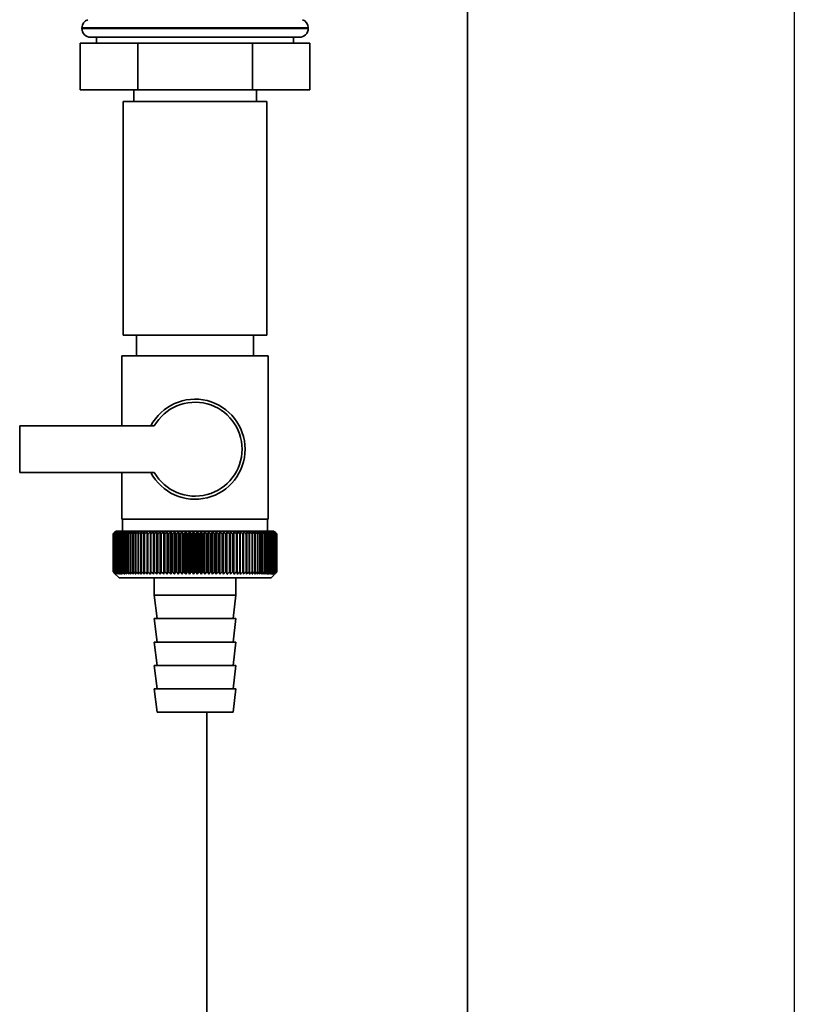
# Paper-space layout 'Blatt1' of a CAD drawing. Units: millimetres. Extents: x 0 to 5940, y 0 to 4200.
# Drawn here: x 2165 to 2298, y 2929 to 3098 of the extents above; entities that cross this region are included whole.
import ezdxf

# ---------------------------------------------------------------- set-up
doc = ezdxf.new("R2010")
doc.units = ezdxf.units.MM
doc.header["$LTSCALE"] = 10
doc.layers.add('1', color=7, linetype='Continuous')

psp = doc.layouts.new('Blatt1')

# ---------------------------------------------------------------- linework, layer by layer
at = {"color": 7, "linetype": 'Continuous', "lineweight": 35}
for p, q in [((2242.03, 2638.71), (2242.03, 3118.21)), ((2176.08, 3096.3), (2176.08, 3096.21)), ((2214.78, 3096.3), (2176.08, 3096.3)), ((2176.08, 3096.21), (2214.78, 3096.21)), ((2214.78, 3096.21), (2214.78, 3096.3)), ((2175.8, 3093.71), (2175.8, 3085.71)), ((2185.62, 3093.71), (2175.8, 3093.71)), ((2213.28, 3094.71), (2177.58, 3094.71)), ((2178.58, 3094.71), (2178.58, 3093.71)), ((2185.62, 3093.71), (2185.62, 3085.71)), ((2205.25, 3093.71), (2185.62, 3093.71)), ((2205.25, 3093.71), (2205.25, 3085.71)), ((2215.06, 3093.71), (2205.25, 3093.71)), ((2212.28, 3093.71), (2212.28, 3094.71)), ((2215.06, 3093.71), (2215.06, 3085.71)), ((2185.62, 3085.71), (2175.8, 3085.71)), ((2184.93, 3085.71), (2184.93, 3083.71)), ((2205.25, 3085.71), (2185.62, 3085.71)), ((2215.06, 3085.71), (2205.25, 3085.71)), ((2205.93, 3083.71), (2205.93, 3085.71)), ((2183.13, 3083.71), (2183.13, 3043.71)), ((2207.73, 3083.71), (2183.13, 3083.71)), ((2207.73, 3043.71), (2207.73, 3083.71)), ((2207.73, 3043.71), (2183.13, 3043.71)), ((2185.43, 3043.71), (2185.43, 3040.21)), ((2205.43, 3040.21), (2205.43, 3043.71)), ((2182.93, 3040.21), (2182.93, 3028.21)), ((2182.93, 3040.21), (2195.43, 3040.21)), ((2195.43, 3040.21), (2207.93, 3040.21)), ((2207.93, 3012.21), (2207.93, 3040.21)), ((2188.46, 3028.21), (2165.43, 3028.21)), ((2165.43, 3028.21), (2165.43, 3020.21)), ((2165.43, 3020.21), (2188.46, 3020.21)), ((2182.93, 3020.21), (2182.93, 3012.21)), ((2195.43, 3012.21), (2182.93, 3012.21)), ((2183.03, 3012.21), (2183.03, 3010.21)), ((2207.93, 3012.21), (2195.43, 3012.21)), ((2207.83, 3010.21), (2207.83, 3012.21)), ((2181.43, 3003.21), (2181.43, 3009.71)), ((2181.44, 3009.71), (2181.44, 3009.71)), ((2181.44, 3003.21), (2181.44, 3009.71)), ((2181.44, 3009.71), (2181.44, 3003.21)), ((2181.48, 3009.71), (2181.49, 3009.71)), ((2181.48, 3009.71), (2181.48, 3003.21)), ((2181.49, 3003.21), (2181.49, 3009.71)), ((2181.54, 3009.71), (2181.56, 3009.71)), ((2181.54, 3009.71), (2181.54, 3003.21)), ((2181.56, 3003.21), (2181.56, 3009.71)), ((2181.93, 3010.21), (2181.62, 3009.9)), ((2181.65, 3009.71), (2181.67, 3009.71)), ((2181.65, 3009.71), (2181.65, 3003.21)), ((2181.67, 3003.21), (2181.67, 3009.71)), ((2181.78, 3009.71), (2181.81, 3009.71)), ((2181.78, 3009.71), (2181.78, 3003.21)), ((2181.81, 3003.21), (2181.81, 3009.71)), ((2208.93, 3010.21), (2181.93, 3010.21)), ((2181.94, 3009.71), (2181.98, 3009.71)), ((2181.94, 3009.71), (2181.94, 3003.21)), ((2181.98, 3003.21), (2181.98, 3009.71)), ((2182.14, 3009.71), (2182.18, 3009.71)), ((2182.14, 3009.71), (2182.14, 3003.21)), ((2182.18, 3003.21), (2182.18, 3009.71)), ((2182.37, 3009.71), (2182.41, 3009.71)), ((2182.37, 3009.71), (2182.37, 3003.21)), ((2182.41, 3003.21), (2182.41, 3009.71)), ((2182.62, 3009.71), (2182.67, 3009.71)), ((2182.62, 3009.71), (2182.62, 3003.21)), ((2182.67, 3003.21), (2182.67, 3009.71)), ((2182.91, 3009.71), (2182.97, 3009.71)), ((2182.91, 3009.71), (2182.91, 3003.21)), ((2182.97, 3003.21), (2182.97, 3009.71)), ((2183.22, 3009.71), (2183.29, 3009.71)), ((2183.22, 3009.71), (2183.22, 3003.21)), ((2183.29, 3003.21), (2183.29, 3009.71)), ((2183.57, 3009.71), (2183.64, 3009.71)), ((2183.57, 3009.71), (2183.57, 3003.21)), ((2183.64, 3003.21), (2183.64, 3009.71)), ((2183.94, 3009.71), (2184.01, 3009.71)), ((2183.94, 3009.71), (2183.94, 3003.21)), ((2184.01, 3003.21), (2184.01, 3009.71)), ((2184.34, 3009.71), (2184.42, 3009.71)), ((2184.34, 3009.71), (2184.34, 3003.21)), ((2184.42, 3003.21), (2184.42, 3009.71)), ((2184.76, 3009.71), (2184.84, 3009.71)), ((2184.76, 3009.71), (2184.76, 3003.21)), ((2184.84, 3003.21), (2184.84, 3009.71)), ((2185.21, 3009.71), (2185.3, 3009.71)), ((2185.21, 3009.71), (2185.21, 3003.21)), ((2185.3, 3003.21), (2185.3, 3009.71)), ((2185.68, 3009.71), (2185.77, 3009.71)), ((2185.68, 3009.71), (2185.68, 3003.21)), ((2185.77, 3003.21), (2185.77, 3009.71)), ((2186.17, 3009.71), (2186.27, 3009.71)), ((2186.17, 3009.71), (2186.17, 3003.21)), ((2186.27, 3003.21), (2186.27, 3009.71)), ((2186.69, 3009.71), (2186.79, 3009.71)), ((2186.69, 3009.71), (2186.69, 3003.21)), ((2186.79, 3003.21), (2186.79, 3009.71)), ((2187.25, 3010.12), (2187.23, 3009.71)), ((2187.23, 3009.71), (2187.33, 3009.71)), ((2187.23, 3009.71), (2187.23, 3003.21)), ((2187.33, 3003.21), (2187.33, 3009.71)), ((2187.78, 3009.71), (2187.89, 3009.71)), ((2187.78, 3009.71), (2187.78, 3003.21)), ((2187.89, 3003.21), (2187.89, 3009.71)), ((2188.33, 3002.81), (2188.33, 3010.12)), ((2188.35, 3009.71), (2188.47, 3009.71)), ((2188.35, 3009.71), (2188.35, 3003.21)), ((2188.47, 3003.21), (2188.47, 3009.71)), ((2188.9, 3002.81), (2188.9, 3010.12)), ((2188.94, 3009.71), (2189.06, 3009.71)), ((2188.94, 3009.71), (2188.94, 3003.21)), ((2189.06, 3003.21), (2189.06, 3009.71)), ((2189.48, 3002.81), (2189.48, 3010.12)), ((2189.55, 3009.71), (2189.66, 3009.71)), ((2189.55, 3009.71), (2189.55, 3003.21)), ((2189.66, 3003.21), (2189.66, 3009.71)), ((2190.07, 3002.81), (2190.07, 3010.12)), ((2190.17, 3009.71), (2190.28, 3009.71)), ((2190.17, 3009.71), (2190.17, 3003.21)), ((2190.28, 3003.21), (2190.28, 3009.71)), ((2190.68, 3002.81), (2190.68, 3010.12)), ((2190.8, 3009.71), (2190.92, 3009.71)), ((2190.8, 3009.71), (2190.8, 3003.21)), ((2190.92, 3003.21), (2190.92, 3009.71)), ((2191.3, 3002.81), (2191.3, 3010.12)), ((2191.44, 3009.71), (2191.56, 3009.71)), ((2191.44, 3009.71), (2191.44, 3003.21)), ((2191.56, 3003.21), (2191.56, 3009.71)), ((2191.93, 3002.81), (2191.93, 3010.12)), ((2192.09, 3009.71), (2192.21, 3009.71)), ((2192.09, 3009.71), (2192.09, 3003.21)), ((2192.21, 3003.21), (2192.21, 3009.71)), ((2192.56, 3002.81), (2192.56, 3010.12)), ((2192.74, 3009.71), (2192.87, 3009.71)), ((2192.74, 3009.71), (2192.74, 3003.21)), ((2192.87, 3003.21), (2192.87, 3009.71)), ((2193.21, 3002.81), (2193.21, 3010.12)), ((2193.41, 3009.71), (2193.54, 3009.71)), ((2193.41, 3009.71), (2193.41, 3003.21)), ((2193.54, 3003.21), (2193.54, 3009.71)), ((2193.85, 3002.81), (2193.85, 3010.12)), ((2194.08, 3009.71), (2194.21, 3009.71)), ((2194.08, 3009.71), (2194.08, 3003.21)), ((2194.21, 3003.21), (2194.21, 3009.71)), ((2194.5, 3002.81), (2194.5, 3010.12)), ((2194.75, 3009.71), (2194.88, 3009.71)), ((2194.75, 3009.71), (2194.75, 3003.21)), ((2194.88, 3003.21), (2194.88, 3009.71)), ((2195.16, 3002.81), (2195.16, 3010.12)), ((2195.42, 3009.71), (2195.42, 3003.21)), ((2195.42, 3009.71), (2195.55, 3009.71)), ((2195.55, 3003.21), (2195.55, 3009.71)), ((2195.81, 3002.81), (2195.81, 3010.12)), ((2196.1, 3009.71), (2196.22, 3009.71)), ((2196.1, 3009.71), (2196.1, 3003.21)), ((2196.22, 3003.21), (2196.22, 3009.71)), ((2196.47, 3002.81), (2196.47, 3010.12)), ((2196.77, 3009.71), (2196.9, 3009.71)), ((2196.77, 3009.71), (2196.77, 3003.21)), ((2196.9, 3003.21), (2196.9, 3009.71)), ((2197.12, 3002.81), (2197.12, 3010.12)), ((2197.44, 3009.71), (2197.56, 3009.71)), ((2197.44, 3009.71), (2197.44, 3003.21)), ((2197.56, 3003.21), (2197.56, 3009.71)), ((2197.76, 3002.81), (2197.76, 3010.12)), ((2198.1, 3009.71), (2198.23, 3009.71)), ((2198.1, 3009.71), (2198.1, 3003.21)), ((2198.23, 3003.21), (2198.23, 3009.71)), ((2198.4, 3002.81), (2198.4, 3010.12)), ((2198.76, 3009.71), (2198.88, 3009.71)), ((2198.76, 3009.71), (2198.76, 3003.21)), ((2198.88, 3003.21), (2198.88, 3009.71)), ((2199.04, 3002.81), (2199.04, 3010.12)), ((2199.41, 3009.71), (2199.53, 3009.71)), ((2199.41, 3009.71), (2199.41, 3003.21)), ((2199.53, 3003.21), (2199.53, 3009.71)), ((2199.67, 3002.81), (2199.67, 3010.12)), ((2200.05, 3009.71), (2200.17, 3009.71)), ((2200.05, 3009.71), (2200.05, 3003.21)), ((2200.17, 3003.21), (2200.17, 3009.71)), ((2200.28, 3002.81), (2200.28, 3010.12)), ((2200.68, 3009.71), (2200.8, 3009.71)), ((2200.68, 3009.71), (2200.68, 3003.21)), ((2200.8, 3003.21), (2200.8, 3009.71)), ((2200.89, 3002.81), (2200.89, 3010.12)), ((2201.3, 3009.71), (2201.42, 3009.71)), ((2201.3, 3009.71), (2201.3, 3003.21)), ((2201.42, 3003.21), (2201.42, 3009.71)), ((2201.48, 3002.81), (2201.48, 3010.12)), ((2201.9, 3009.71), (2202.02, 3009.71)), ((2201.9, 3009.71), (2201.9, 3003.21)), ((2202.02, 3003.21), (2202.02, 3009.71)), ((2202.06, 3002.81), (2202.06, 3010.12)), ((2202.49, 3009.71), (2202.6, 3009.71)), ((2202.49, 3009.71), (2202.49, 3003.21)), ((2202.6, 3003.21), (2202.6, 3009.71)), ((2202.62, 3002.81), (2202.62, 3010.12)), ((2203.07, 3009.71), (2203.17, 3009.71)), ((2203.07, 3009.71), (2203.07, 3003.21)), ((2203.17, 3003.21), (2203.17, 3009.71)), ((2203.62, 3009.71), (2203.73, 3009.71)), ((2203.62, 3009.71), (2203.62, 3003.21)), ((2203.73, 3009.71), (2203.7, 3010.12)), ((2203.73, 3003.21), (2203.73, 3009.71)), ((2204.16, 3009.71), (2204.26, 3009.71)), ((2204.16, 3009.71), (2204.16, 3003.21)), ((2204.26, 3003.21), (2204.26, 3009.71)), ((2204.68, 3009.71), (2204.77, 3009.71)), ((2204.68, 3009.71), (2204.68, 3003.21)), ((2204.77, 3003.21), (2204.77, 3009.71)), ((2205.17, 3009.71), (2205.26, 3009.71)), ((2205.17, 3009.71), (2205.17, 3003.21)), ((2205.26, 3003.21), (2205.26, 3009.71)), ((2205.64, 3009.71), (2205.73, 3009.71)), ((2205.64, 3009.71), (2205.64, 3003.21)), ((2205.73, 3003.21), (2205.73, 3009.71)), ((2206.09, 3009.71), (2206.18, 3009.71)), ((2206.09, 3009.71), (2206.09, 3003.21)), ((2206.18, 3003.21), (2206.18, 3009.71)), ((2206.52, 3009.71), (2206.6, 3009.71)), ((2206.52, 3009.71), (2206.52, 3003.21)), ((2206.6, 3003.21), (2206.6, 3009.71)), ((2206.92, 3009.71), (2206.99, 3009.71)), ((2206.92, 3009.71), (2206.92, 3003.21)), ((2206.99, 3003.21), (2206.99, 3009.71)), ((2207.29, 3009.71), (2207.36, 3009.71)), ((2207.29, 3009.71), (2207.29, 3003.21)), ((2207.36, 3003.21), (2207.36, 3009.71)), ((2207.63, 3009.71), (2207.69, 3009.71)), ((2207.63, 3009.71), (2207.63, 3003.21)), ((2207.69, 3003.21), (2207.69, 3009.71)), ((2207.95, 3009.71), (2208.01, 3009.71)), ((2207.95, 3009.71), (2207.95, 3003.21)), ((2208.01, 3003.21), (2208.01, 3009.71)), ((2208.24, 3009.71), (2208.29, 3009.71)), ((2208.24, 3009.71), (2208.24, 3003.21)), ((2208.29, 3003.21), (2208.29, 3009.71)), ((2208.49, 3009.71), (2208.54, 3009.71)), ((2208.49, 3009.71), (2208.49, 3003.21)), ((2208.54, 3003.21), (2208.54, 3009.71)), ((2208.72, 3009.71), (2208.76, 3009.71)), ((2208.72, 3009.71), (2208.72, 3003.21)), ((2208.76, 3003.21), (2208.76, 3009.71)), ((2208.92, 3009.71), (2208.95, 3009.71)), ((2208.92, 3009.71), (2208.92, 3003.21)), ((2209.43, 3009.71), (2208.93, 3010.21)), ((2208.95, 3003.21), (2208.95, 3009.71)), ((2209.08, 3009.71), (2209.11, 3009.71)), ((2209.08, 3009.71), (2209.08, 3003.21)), ((2209.11, 3003.21), (2209.11, 3009.71)), ((2209.22, 3009.71), (2209.24, 3009.71)), ((2209.22, 3009.71), (2209.22, 3003.21)), ((2209.24, 3003.21), (2209.24, 3009.71)), ((2209.32, 3009.71), (2209.33, 3009.71)), ((2209.32, 3009.71), (2209.32, 3003.21)), ((2209.33, 3003.21), (2209.33, 3009.71)), ((2209.39, 3009.71), (2209.4, 3009.71)), ((2209.39, 3009.71), (2209.39, 3003.21)), ((2209.4, 3003.21), (2209.4, 3009.71)), ((2209.43, 3009.71), (2209.43, 3009.71)), ((2209.43, 3009.71), (2209.43, 3009.71)), ((2209.43, 3009.71), (2209.43, 3003.21)), ((2209.43, 3003.21), (2209.43, 3009.71)), ((2209.43, 3009.71), (2209.43, 3003.21)), ((2209.43, 3003.21), (2209.43, 3009.71)), ((2181.44, 3003.21), (2181.44, 3003.21)), ((2181.49, 3003.21), (2181.48, 3003.21)), ((2181.56, 3003.21), (2181.54, 3003.21)), ((2181.62, 3003.02), (2182.43, 3002.21)), ((2181.67, 3003.21), (2181.65, 3003.21)), ((2181.81, 3003.21), (2181.78, 3003.21)), ((2181.98, 3003.21), (2181.94, 3003.21)), ((2182.18, 3003.21), (2182.14, 3003.21)), ((2182.41, 3003.21), (2182.37, 3003.21)), ((2182.67, 3003.21), (2182.62, 3003.21)), ((2182.97, 3003.21), (2182.91, 3003.21)), ((2183.29, 3003.21), (2183.22, 3003.21)), ((2183.64, 3003.21), (2183.57, 3003.21)), ((2184.01, 3003.21), (2183.94, 3003.21)), ((2184.42, 3003.21), (2184.34, 3003.21)), ((2184.84, 3003.21), (2184.76, 3003.21)), ((2185.3, 3003.21), (2185.21, 3003.21)), ((2185.77, 3003.21), (2185.68, 3003.21)), ((2186.27, 3003.21), (2186.17, 3003.21)), ((2186.79, 3003.21), (2186.69, 3003.21)), ((2187.33, 3003.21), (2187.23, 3003.21)), ((2187.89, 3003.21), (2187.78, 3003.21)), ((2188.47, 3003.21), (2188.35, 3003.21)), ((2189.06, 3003.21), (2188.94, 3003.21)), ((2189.66, 3003.21), (2189.55, 3003.21)), ((2190.28, 3003.21), (2190.17, 3003.21)), ((2190.92, 3003.21), (2190.8, 3003.21)), ((2191.56, 3003.21), (2191.44, 3003.21)), ((2192.21, 3003.21), (2192.09, 3003.21)), ((2192.87, 3003.21), (2192.74, 3003.21)), ((2193.54, 3003.21), (2193.41, 3003.21)), ((2194.21, 3003.21), (2194.08, 3003.21)), ((2194.88, 3003.21), (2194.75, 3003.21)), ((2195.55, 3003.21), (2195.42, 3003.21)), ((2196.22, 3003.21), (2196.1, 3003.21)), ((2196.9, 3003.21), (2196.77, 3003.21)), ((2197.56, 3003.21), (2197.44, 3003.21)), ((2198.23, 3003.21), (2198.1, 3003.21)), ((2198.88, 3003.21), (2198.76, 3003.21)), ((2199.53, 3003.21), (2199.41, 3003.21)), ((2200.17, 3003.21), (2200.05, 3003.21)), ((2200.8, 3003.21), (2200.68, 3003.21)), ((2201.42, 3003.21), (2201.3, 3003.21)), ((2202.02, 3003.21), (2201.9, 3003.21)), ((2202.6, 3003.21), (2202.49, 3003.21)), ((2203.17, 3003.21), (2203.07, 3003.21)), ((2203.73, 3003.21), (2203.62, 3003.21)), ((2204.26, 3003.21), (2204.16, 3003.21)), ((2204.77, 3003.21), (2204.68, 3003.21)), ((2205.26, 3003.21), (2205.17, 3003.21)), ((2205.73, 3003.21), (2205.64, 3003.21)), ((2206.18, 3003.21), (2206.09, 3003.21)), ((2206.6, 3003.21), (2206.52, 3003.21)), ((2206.99, 3003.21), (2206.92, 3003.21)), ((2207.36, 3003.21), (2207.29, 3003.21)), ((2207.69, 3003.21), (2207.63, 3003.21)), ((2208.01, 3003.21), (2207.95, 3003.21)), ((2208.29, 3003.21), (2208.24, 3003.21)), ((2208.43, 3002.21), (2209.43, 3003.21)), ((2208.54, 3003.21), (2208.49, 3003.21)), ((2208.76, 3003.21), (2208.72, 3003.21)), ((2208.95, 3003.21), (2208.92, 3003.21)), ((2209.11, 3003.21), (2209.08, 3003.21)), ((2209.24, 3003.21), (2209.22, 3003.21)), ((2209.33, 3003.21), (2209.32, 3003.21)), ((2209.4, 3003.21), (2209.39, 3003.21)), ((2209.43, 3003.21), (2209.43, 3003.21)), ((2209.43, 3003.21), (2209.43, 3003.21)), ((2182.43, 3002.21), (2208.43, 3002.21)), ((2188.43, 3002.21), (2188.43, 2999.21)), ((2202.43, 2999.21), (2202.43, 3002.21)), ((2188.43, 2999.21), (2188.93, 2995.21)), ((2188.43, 2999.21), (2202.43, 2999.21)), ((2201.93, 2995.21), (2202.43, 2999.21)), ((2188.43, 2995.21), (2188.93, 2991.21)), ((2188.43, 2995.21), (2202.43, 2995.21)), ((2201.93, 2991.21), (2202.43, 2995.21)), ((2188.43, 2991.21), (2188.93, 2987.21)), ((2188.43, 2991.21), (2202.43, 2991.21)), ((2201.93, 2987.21), (2202.43, 2991.21)), ((2188.43, 2987.21), (2188.93, 2983.21)), ((2188.43, 2987.21), (2202.43, 2987.21)), ((2201.93, 2983.21), (2202.43, 2987.21)), ((2188.43, 2983.21), (2188.93, 2979.21)), ((2188.43, 2983.21), (2202.43, 2983.21)), ((2201.93, 2979.21), (2202.43, 2983.21)), ((2188.93, 2979.21), (2201.93, 2979.21)), ((2197.43, 2638.71), (2197.43, 2979.21))]:
    psp.add_line(p, q, dxfattribs=at)
at = {"color": 7, "linetype": 'Continuous', "lineweight": 35, "flags": 128}
for points in [[(2187.78, 3010.12), (2187.78, 3010.07), (2187.78, 3010.02), (2187.78, 3009.97), (2187.78, 3009.92), (2187.78, 3009.87), (2187.78, 3009.82), (2187.78, 3009.77), (2187.78, 3009.71)], [(2188.33, 3010.12), (2188.34, 3010.07), (2188.34, 3010.02), (2188.34, 3009.97), (2188.34, 3009.92), (2188.35, 3009.87), (2188.35, 3009.82), (2188.35, 3009.77), (2188.35, 3009.71)], [(2202.6, 3009.71), (2202.61, 3009.77), (2202.61, 3009.82), (2202.61, 3009.87), (2202.61, 3009.92), (2202.62, 3009.97), (2202.62, 3010.02), (2202.62, 3010.07), (2202.62, 3010.12)], [(2203.17, 3009.71), (2203.17, 3009.77), (2203.17, 3009.82), (2203.17, 3009.87), (2203.17, 3009.92), (2203.17, 3009.97), (2203.17, 3010.02), (2203.17, 3010.07), (2203.17, 3010.12)]]:
    psp.add_lwpolyline(points, dxfattribs=at)
at = {"color": 7, "linetype": 'Continuous', "lineweight": 35}
for centre, radius, start, end in [((2177.58, 3096.3), 1.5, 109.4712, 180), ((2213.28, 3096.3), 1.5, 0, 70.5288), ((2177.58, 3096.21), 1.5, 180, 270), ((2213.28, 3096.21), 1.5, 270, 0), ((2195.43, 3024.21), 8.56, 207.8423, 152.1577), ((2195.43, 3024.21), 8.04, 209.8335, 150.1665), ((2244.39, 2947.13), 88.77, 134.7999, 135.1716), ((2244.44, 2945.18), 90.18, 133.9379, 134.3094), ((2243.63, 2948.77), 87.07, 135.206, 135.5823), ((2243.73, 2950.81), 85.7, 136.207, 136.5828), ((2244.56, 2943.34), 91.57, 133.1664, 133.5375), ((2243.95, 2952.9), 84.4, 137.3113, 137.6862), ((2244.74, 2941.61), 92.9, 132.4809, 132.8514), ((2244.33, 2955.02), 83.19, 138.5249, 138.8981), ((2244.98, 2940.01), 94.17, 131.8773, 132.2471), ((2244.91, 2957.16), 82.14, 139.8542, 140.2247), ((2245.25, 2938.56), 95.33, 131.3521, 131.7211), ((2245.71, 2959.3), 81.29, 141.3057, 141.6724), ((2245.55, 2937.27), 96.38, 130.9022, 131.2704), ((2246.82, 2961.41), 80.72, 142.8862, 143.2476), ((2245.88, 2936.16), 97.31, 130.5248, 130.8923), ((2248.29, 2963.48), 80.52, 144.6021, 144.9566), ((2246.22, 2935.23), 98.08, 130.2178, 130.5847), ((2250.23, 2965.48), 80.79, 146.4597, 146.8054), ((2246.57, 2934.49), 98.7, 129.9793, 130.3457), ((2252.76, 2967.41), 81.67, 148.4645, 148.799), ((2246.93, 2933.95), 99.16, 129.8079, 130.1739), ((2256.08, 2969.23), 83.35, 150.621, 150.9417), ((2247.3, 2933.61), 99.44, 129.7026, 130.0684), ((2260.45, 2970.94), 86.11, 152.9322, 153.2359), ((2247.66, 2933.49), 99.55, 129.6628, 130.0285), ((2266.26, 2972.51), 90.34, 155.3986, 155.6822), ((2248.03, 2933.57), 99.48, 129.6882, 130.054), ((2274.13, 2973.94), 96.66, 158.0184, 158.2784), ((2248.39, 2933.86), 99.23, 129.779, 130.145), ((2285.07, 2975.21), 106.08, 160.7863, 161.0189), ((2248.76, 2934.35), 98.82, 129.9358, 130.3021), ((2300.91, 2976.31), 120.43, 163.6931, 163.8948), ((2249.13, 2935.05), 98.23, 130.1594, 130.5261), ((2325.22, 2977.22), 143.28, 166.7255, 166.8927), ((2249.5, 2935.93), 97.49, 130.4511, 130.8185), ((2366.24, 2977.95), 182.85, 169.8658, 169.9954), ((2249.88, 2937.01), 96.6, 130.8128, 131.1809), ((2447.94, 2978.48), 263.11, 173.0922, 173.1815), ((2250.26, 2938.26), 95.58, 131.2465, 131.6153), ((2250.67, 2939.67), 94.43, 131.7549, 132.1245), ((2251.1, 2941.24), 93.19, 132.3409, 132.7112), ((2251.56, 2942.94), 91.87, 133.008, 133.379), ((1903.65, 2978.55), 286.99, 6.2338, 6.3155), ((2252.06, 2944.77), 90.49, 133.7602, 134.1316), ((1999, 2978.06), 193.16, 9.4325, 9.5549), ((2252.62, 2946.7), 89.08, 134.6018, 134.9734), ((2044.89, 2977.37), 148.84, 12.5519, 12.7125), ((2253.26, 2948.71), 87.68, 135.5376, 135.9092), ((2071.55, 2976.49), 123.79, 15.5703, 15.7659), ((2253.98, 2950.79), 86.31, 136.5731, 136.9441), ((2088.77, 2975.42), 108.25, 18.4693, 18.6966), ((2254.82, 2952.92), 85.01, 137.7139, 138.0837), ((2100.65, 2974.18), 98.1, 21.2352, 21.4905), ((2255.8, 2955.08), 83.84, 138.9661, 139.3339), ((2109.24, 2972.78), 91.31, 23.858, 24.1376), ((2256.97, 2957.25), 82.84, 140.3363, 140.7011), ((2115.66, 2971.23), 86.75, 26.3318, 26.6321), ((2258.38, 2959.4), 82.07, 141.8309, 142.1915), ((2120.57, 2969.55), 83.76, 28.6536, 28.9714), ((2260.07, 2961.53), 81.61, 143.4566, 143.8115), ((2124.41, 2967.74), 81.91, 30.8237, 31.1558), ((2262.14, 2963.6), 81.55, 145.22, 145.5675), ((2127.46, 2965.84), 80.9, 32.8441, 33.1879), ((2264.69, 2965.61), 82.01, 147.1271, 147.465), ((2129.9, 2963.85), 80.53, 34.7187, 35.0718), ((2267.88, 2967.52), 83.16, 149.183, 149.509), ((2131.89, 2961.79), 80.66, 36.4526, 36.813), ((2271.91, 2969.33), 85.2, 151.3918, 151.7032), ((2133.52, 2959.69), 81.17, 38.0516, 38.4175), ((2277.09, 2971.01), 88.44, 153.7557, 154.0494), ((2134.87, 2957.55), 81.97, 39.522, 39.8919), ((2283.87, 2972.56), 93.36, 156.2746, 156.5472), ((2136.01, 2955.41), 82.99, 40.8701, 41.2428), ((2293, 2973.95), 100.68, 158.9454, 159.1934), ((2136.96, 2953.28), 84.17, 42.1023, 42.4769), ((2305.71, 2975.18), 111.65, 161.7616, 161.9814), ((2137.78, 2951.19), 85.46, 43.2249, 43.6006), ((2324.29, 2976.23), 128.55, 164.7126, 164.9006), ((2138.48, 2949.14), 86.82, 44.2437, 44.6199), ((2353.46, 2977.09), 156.1, 167.7837, 167.9365), ((2139.1, 2947.16), 88.21, 45.1642, 45.5404), ((2404.81, 2977.76), 205.89, 170.9557, 171.0704), ((2139.65, 2945.27), 89.6, 45.9915, 46.3675), ((2516.4, 2978.22), 315.95, 174.2055, 174.2797), ((2140.15, 2943.49), 90.95, 46.7304, 47.1058), ((2140.61, 2941.83), 92.25, 47.3851, 47.7598), ((2141.04, 2940.3), 93.46, 47.9593, 48.3333), ((2141.44, 2938.93), 94.57, 48.4563, 48.8296), ((2141.83, 2937.72), 95.57, 48.8792, 49.2517), ((1957.83, 2978.01), 248.46, 7.33, 7.4246), ((2142.21, 2936.69), 96.42, 49.2303, 49.6021), ((2030.76, 2977.45), 176.98, 10.5046, 10.6387), ((2142.58, 2935.84), 97.13, 49.5117, 49.883), ((2068.65, 2976.68), 140.55, 13.5922, 13.763), ((2142.94, 2935.19), 97.68, 49.7251, 50.0958), ((2091.52, 2975.73), 119.16, 16.572, 16.7763), ((2143.31, 2934.73), 98.07, 49.8716, 50.242), ((2106.58, 2974.59), 105.61, 19.4273, 19.6616), ((2143.68, 2934.48), 98.28, 49.9522, 50.3224), ((2117.06, 2973.28), 96.66, 22.1456, 22.4063), ((2144.04, 2934.43), 98.32, 49.9673, 50.3375), ((2124.64, 2971.8), 90.66, 24.7183, 25.0019), ((2144.41, 2934.59), 98.19, 49.917, 50.2873), ((2130.25, 2970.19), 86.65, 27.1407, 27.4436), ((2144.77, 2934.95), 97.88, 49.801, 50.1716), ((2134.48, 2968.44), 84.05, 29.4109, 29.7299), ((2145.13, 2935.51), 97.41, 49.6186, 49.9896), ((2137.69, 2966.58), 82.49, 31.5297, 31.862), ((2145.48, 2936.27), 96.77, 49.3688, 49.7403), ((2140.15, 2964.62), 81.71, 33.5001, 33.8431), ((2145.82, 2937.22), 95.98, 49.0501, 49.4223), ((2142.03, 2962.57), 81.52, 35.3263, 35.6777), ((2146.14, 2938.35), 95.05, 48.6606, 49.0335), ((2143.45, 2960.47), 81.79, 37.0137, 37.3716), ((2146.43, 2939.65), 93.99, 48.1982, 48.5718), ((2144.51, 2958.33), 82.42, 38.5682, 38.9311), ((2146.7, 2941.11), 92.82, 47.6599, 48.0344), ((2145.29, 2956.17), 83.31, 39.9963, 40.3627), ((2146.93, 2942.71), 91.56, 47.0429, 47.418), ((2145.83, 2954), 84.41, 41.3043, 41.6732), ((2147.1, 2944.43), 90.23, 46.3434, 46.7191), ((2146.19, 2951.85), 85.65, 42.4986, 42.869), ((2147.21, 2946.28), 88.85, 45.5574, 45.9336), ((2146.39, 2949.75), 86.98, 43.5852, 43.9565), ((2150.28, 2950.37), 83.8, 45.0912, 45.269), ((2148.92, 2950.11), 84.93, 44.5676, 44.7414)]:
    psp.add_arc(centre, radius, start, end, dxfattribs=at)
for points, knots in [([(2181.84, 3002.81), (2181.77, 3002.88), (2181.63, 3003.02), (2181.49, 3003.15), (2181.43, 3003.21)], [0, 0, 0, 0, 0.5556499, 1, 1, 1, 1]), ([(2181.44, 3003.21), (2181.52, 3003.14), (2181.65, 3003), (2181.78, 3002.87), (2181.84, 3002.81)], [0, 0, 0, 0, 0.5643403, 1, 1, 1, 1]), ([(2181.86, 3002.81), (2181.79, 3002.88), (2181.65, 3003.02), (2181.51, 3003.15), (2181.44, 3003.21)], [0, 0, 0, 0, 0.55565, 1, 1, 1, 1]), ([(2181.48, 3003.21), (2181.55, 3003.14), (2181.68, 3003), (2181.81, 3002.87), (2181.86, 3002.81)], [0, 0, 0, 0, 0.56434, 1, 1, 1, 1]), ([(2181.92, 3002.81), (2181.84, 3002.88), (2181.69, 3003.02), (2181.55, 3003.15), (2181.49, 3003.21)], [0, 0, 0, 0, 0.55565, 1, 1, 1, 1]), ([(2181.54, 3003.21), (2181.61, 3003.14), (2181.74, 3003), (2181.86, 3002.87), (2181.92, 3002.81)], [0, 0, 0, 0, 0.56434, 1, 1, 1, 1]), ([(2182, 3002.81), (2181.92, 3002.88), (2181.77, 3003.02), (2181.63, 3003.15), (2181.56, 3003.21)], [0, 0, 0, 0, 0.55565, 1, 1, 1, 1]), ([(2181.65, 3003.21), (2181.71, 3003.14), (2181.83, 3003), (2181.95, 3002.87), (2182, 3002.81)], [0, 0, 0, 0, 0.56434, 1, 1, 1, 1]), ([(2182.12, 3002.81), (2182.04, 3002.88), (2181.89, 3003.02), (2181.74, 3003.15), (2181.67, 3003.21)], [0, 0, 0, 0, 0.5556499, 1, 1, 1, 1]), ([(2181.78, 3003.21), (2181.84, 3003.14), (2181.96, 3003), (2182.07, 3002.87), (2182.12, 3002.81)], [0, 0, 0, 0, 0.5643403, 1, 1, 1, 1]), ([(2182.27, 3002.81), (2182.18, 3002.88), (2182.03, 3003.02), (2181.88, 3003.15), (2181.81, 3003.21)], [0, 0, 0, 0, 0.55565, 1, 1, 1, 1]), ([(2181.94, 3003.21), (2182, 3003.14), (2182.11, 3003), (2182.22, 3002.87), (2182.27, 3002.81)], [0, 0, 0, 0, 0.56434, 1, 1, 1, 1]), ([(2182.44, 3002.81), (2182.36, 3002.88), (2182.2, 3003.02), (2182.05, 3003.15), (2181.98, 3003.21)], [0, 0, 0, 0, 0.5556499, 1, 1, 1, 1]), ([(2182.14, 3003.21), (2182.2, 3003.14), (2182.3, 3003), (2182.4, 3002.87), (2182.44, 3002.81)], [0, 0, 0, 0, 0.56434, 1, 1, 1, 1]), ([(2182.65, 3002.81), (2182.56, 3002.88), (2182.41, 3003.02), (2182.25, 3003.15), (2182.18, 3003.21)], [0, 0, 0, 0, 0.55565, 1, 1, 1, 1]), ([(2182.37, 3003.21), (2182.42, 3003.14), (2182.51, 3003), (2182.61, 3002.87), (2182.65, 3002.81)], [0, 0, 0, 0, 0.56434, 1, 1, 1, 1]), ([(2182.89, 3002.81), (2182.8, 3002.88), (2182.64, 3003.02), (2182.48, 3003.15), (2182.41, 3003.21)], [0, 0, 0, 0, 0.55565, 1, 1, 1, 1]), ([(2182.62, 3003.21), (2182.67, 3003.14), (2182.76, 3003), (2182.85, 3002.87), (2182.89, 3002.81)], [0, 0, 0, 0, 0.56434, 1, 1, 1, 1]), ([(2183.16, 3002.81), (2183.07, 3002.88), (2182.91, 3003.02), (2182.75, 3003.15), (2182.67, 3003.21)], [0, 0, 0, 0, 0.55565, 1, 1, 1, 1]), ([(2182.91, 3003.21), (2182.96, 3003.14), (2183.04, 3003), (2183.12, 3002.87), (2183.16, 3002.81)], [0, 0, 0, 0, 0.5643403, 1, 1, 1, 1]), ([(2183.45, 3002.81), (2183.36, 3002.88), (2183.2, 3003.02), (2183.04, 3003.15), (2182.97, 3003.21)], [0, 0, 0, 0, 0.55565, 1, 1, 1, 1]), ([(2183.22, 3003.21), (2183.27, 3003.14), (2183.34, 3003), (2183.42, 3002.87), (2183.45, 3002.81)], [0, 0, 0, 0, 0.56434, 1, 1, 1, 1]), ([(2183.77, 3002.81), (2183.68, 3002.88), (2183.52, 3003.02), (2183.36, 3003.15), (2183.29, 3003.21)], [0, 0, 0, 0, 0.55565, 1, 1, 1, 1]), ([(2183.57, 3003.21), (2183.61, 3003.14), (2183.68, 3003), (2183.74, 3002.87), (2183.77, 3002.81)], [0, 0, 0, 0, 0.56434, 1, 1, 1, 1]), ([(2184.12, 3002.81), (2184.03, 3002.88), (2183.87, 3003.02), (2183.71, 3003.15), (2183.64, 3003.21)], [0, 0, 0, 0, 0.55565, 1, 1, 1, 1]), ([(2183.94, 3003.21), (2183.97, 3003.14), (2184.04, 3003), (2184.1, 3002.87), (2184.12, 3002.81)], [0, 0, 0, 0, 0.56434, 1, 1, 1, 1]), ([(2184.5, 3002.81), (2184.41, 3002.88), (2184.25, 3003.02), (2184.08, 3003.15), (2184.01, 3003.21)], [0, 0, 0, 0, 0.55565, 1, 1, 1, 1]), ([(2184.34, 3003.21), (2184.37, 3003.14), (2184.42, 3003), (2184.48, 3002.87), (2184.5, 3002.81)], [0, 0, 0, 0, 0.5643403, 1, 1, 1, 1]), ([(2184.9, 3002.81), (2184.81, 3002.88), (2184.65, 3003.02), (2184.49, 3003.15), (2184.42, 3003.21)], [0, 0, 0, 0, 0.55565, 1, 1, 1, 1]), ([(2184.76, 3003.21), (2184.79, 3003.14), (2184.83, 3003), (2184.88, 3002.87), (2184.9, 3002.81)], [0, 0, 0, 0, 0.56434, 1, 1, 1, 1]), ([(2185.33, 3002.81), (2185.24, 3002.88), (2185.08, 3003.02), (2184.91, 3003.15), (2184.84, 3003.21)], [0, 0, 0, 0, 0.55565, 1, 1, 1, 1]), ([(2185.21, 3003.21), (2185.23, 3003.14), (2185.27, 3003), (2185.31, 3002.87), (2185.33, 3002.81)], [0, 0, 0, 0, 0.56434, 1, 1, 1, 1]), ([(2185.78, 3002.81), (2185.69, 3002.88), (2185.53, 3003.02), (2185.37, 3003.15), (2185.3, 3003.21)], [0, 0, 0, 0, 0.55565, 1, 1, 1, 1]), ([(2185.68, 3003.21), (2185.7, 3003.14), (2185.73, 3003), (2185.76, 3002.87), (2185.78, 3002.81)], [0, 0, 0, 0, 0.56434, 1, 1, 1, 1]), ([(2186.25, 3002.81), (2186.16, 3002.88), (2186, 3003.02), (2185.84, 3003.15), (2185.77, 3003.21)], [0, 0, 0, 0, 0.55565, 1, 1, 1, 1]), ([(2186.17, 3003.21), (2186.19, 3003.14), (2186.21, 3003), (2186.24, 3002.87), (2186.25, 3002.81)], [0, 0, 0, 0, 0.56434, 1, 1, 1, 1]), ([(2186.74, 3002.81), (2186.65, 3002.88), (2186.5, 3003.02), (2186.34, 3003.15), (2186.27, 3003.21)], [0, 0, 0, 0, 0.55565, 1, 1, 1, 1]), ([(2186.69, 3003.21), (2186.7, 3003.14), (2186.72, 3003), (2186.73, 3002.87), (2186.74, 3002.81)], [0, 0, 0, 0, 0.56434, 1, 1, 1, 1]), ([(2187.25, 3002.81), (2187.17, 3002.88), (2187.01, 3003.02), (2186.86, 3003.15), (2186.79, 3003.21)], [0, 0, 0, 0, 0.55565, 1, 1, 1, 1]), ([(2187.23, 3003.21), (2187.23, 3003.14), (2187.24, 3003), (2187.25, 3002.87), (2187.25, 3002.81)], [0, 0, 0, 0, 0.56434, 1, 1, 1, 1]), ([(2187.78, 3002.81), (2187.7, 3002.88), (2187.55, 3003.02), (2187.4, 3003.15), (2187.33, 3003.21)], [0, 0, 0, 0, 0.55565, 1, 1, 1, 1]), ([(2187.78, 3003.21), (2187.78, 3003.14), (2187.78, 3003), (2187.78, 3002.87), (2187.78, 3002.81)], [0, 0, 0, 0, 0.56434, 1, 1, 1, 1]), ([(2188.33, 3002.81), (2188.25, 3002.88), (2188.1, 3003.02), (2187.95, 3003.15), (2187.89, 3003.21)], [0, 0, 0, 0, 0.55565, 1, 1, 1, 1]), ([(2188.35, 3003.21), (2188.35, 3003.14), (2188.34, 3003), (2188.34, 3002.87), (2188.33, 3002.81)], [0, 0, 0, 0, 0.56434, 1, 1, 1, 1]), ([(2188.9, 3002.81), (2188.82, 3002.88), (2188.67, 3003.02), (2188.53, 3003.15), (2188.47, 3003.21)], [0, 0, 0, 0, 0.55565, 1, 1, 1, 1]), ([(2188.94, 3003.21), (2188.94, 3003.14), (2188.92, 3003), (2188.91, 3002.87), (2188.9, 3002.81)], [0, 0, 0, 0, 0.56434, 1, 1, 1, 1]), ([(2189.48, 3002.81), (2189.4, 3002.88), (2189.26, 3003.02), (2189.12, 3003.15), (2189.06, 3003.21)], [0, 0, 0, 0, 0.55565, 1, 1, 1, 1]), ([(2189.55, 3003.21), (2189.54, 3003.14), (2189.51, 3003), (2189.49, 3002.87), (2189.48, 3002.81)], [0, 0, 0, 0, 0.5643403, 1, 1, 1, 1]), ([(2190.07, 3002.81), (2190, 3002.88), (2189.86, 3003.02), (2189.73, 3003.15), (2189.66, 3003.21)], [0, 0, 0, 0, 0.55565, 1, 1, 1, 1]), ([(2190.17, 3003.21), (2190.15, 3003.14), (2190.12, 3003), (2190.09, 3002.87), (2190.07, 3002.81)], [0, 0, 0, 0, 0.56434, 1, 1, 1, 1]), ([(2190.68, 3002.81), (2190.61, 3002.88), (2190.48, 3003.02), (2190.34, 3003.15), (2190.28, 3003.21)], [0, 0, 0, 0, 0.55565, 1, 1, 1, 1]), ([(2190.8, 3003.21), (2190.77, 3003.14), (2190.74, 3003), (2190.7, 3002.87), (2190.68, 3002.81)], [0, 0, 0, 0, 0.56434, 1, 1, 1, 1]), ([(2191.3, 3002.81), (2191.23, 3002.88), (2191.1, 3003.02), (2190.97, 3003.15), (2190.92, 3003.21)], [0, 0, 0, 0, 0.55565, 1, 1, 1, 1]), ([(2191.44, 3003.21), (2191.41, 3003.14), (2191.37, 3003), (2191.32, 3002.87), (2191.3, 3002.81)], [0, 0, 0, 0, 0.56434, 1, 1, 1, 1]), ([(2191.93, 3002.81), (2191.86, 3002.88), (2191.74, 3003.02), (2191.61, 3003.15), (2191.56, 3003.21)], [0, 0, 0, 0, 0.55565, 1, 1, 1, 1]), ([(2192.09, 3003.21), (2192.06, 3003.14), (2192, 3003), (2191.95, 3002.87), (2191.93, 3002.81)], [0, 0, 0, 0, 0.56434, 1, 1, 1, 1]), ([(2192.56, 3002.81), (2192.5, 3002.88), (2192.38, 3003.02), (2192.26, 3003.15), (2192.21, 3003.21)], [0, 0, 0, 0, 0.55565, 1, 1, 1, 1]), ([(2192.74, 3003.21), (2192.71, 3003.14), (2192.65, 3003), (2192.59, 3002.87), (2192.56, 3002.81)], [0, 0, 0, 0, 0.56434, 1, 1, 1, 1]), ([(2193.21, 3002.81), (2193.14, 3002.88), (2193.03, 3003.02), (2192.92, 3003.15), (2192.87, 3003.21)], [0, 0, 0, 0, 0.5556499, 1, 1, 1, 1]), ([(2193.41, 3003.21), (2193.37, 3003.14), (2193.3, 3003), (2193.24, 3002.87), (2193.21, 3002.81)], [0, 0, 0, 0, 0.56434, 1, 1, 1, 1]), ([(2193.85, 3002.81), (2193.79, 3002.88), (2193.69, 3003.02), (2193.58, 3003.15), (2193.54, 3003.21)], [0, 0, 0, 0, 0.55565, 1, 1, 1, 1]), ([(2194.08, 3003.21), (2194.04, 3003.14), (2193.96, 3003), (2193.89, 3002.87), (2193.85, 3002.81)], [0, 0, 0, 0, 0.56434, 1, 1, 1, 1]), ([(2194.5, 3002.81), (2194.45, 3002.88), (2194.35, 3003.02), (2194.25, 3003.15), (2194.21, 3003.21)], [0, 0, 0, 0, 0.55565, 1, 1, 1, 1]), ([(2194.75, 3003.21), (2194.7, 3003.14), (2194.62, 3003), (2194.54, 3002.87), (2194.5, 3002.81)], [0, 0, 0, 0, 0.56434, 1, 1, 1, 1]), ([(2195.16, 3002.81), (2195.11, 3002.88), (2195.01, 3003.02), (2194.92, 3003.15), (2194.88, 3003.21)], [0, 0, 0, 0, 0.55565, 1, 1, 1, 1]), ([(2195.42, 3003.21), (2195.37, 3003.14), (2195.29, 3003), (2195.2, 3002.87), (2195.16, 3002.81)], [0, 0, 0, 0, 0.56434, 1, 1, 1, 1]), ([(2195.81, 3002.81), (2195.76, 3002.88), (2195.68, 3003.02), (2195.59, 3003.15), (2195.55, 3003.21)], [0, 0, 0, 0, 0.55565, 1, 1, 1, 1]), ([(2196.1, 3003.21), (2196.04, 3003.14), (2195.95, 3003), (2195.85, 3002.87), (2195.81, 3002.81)], [0, 0, 0, 0, 0.56434, 1, 1, 1, 1]), ([(2196.47, 3002.81), (2196.42, 3002.88), (2196.34, 3003.02), (2196.26, 3003.15), (2196.22, 3003.21)], [0, 0, 0, 0, 0.55565, 1, 1, 1, 1]), ([(2196.77, 3003.21), (2196.71, 3003.14), (2196.61, 3003), (2196.51, 3002.87), (2196.47, 3002.81)], [0, 0, 0, 0, 0.56434, 1, 1, 1, 1]), ([(2197.12, 3002.81), (2197.08, 3002.88), (2197, 3003.02), (2196.93, 3003.15), (2196.9, 3003.21)], [0, 0, 0, 0, 0.55565, 1, 1, 1, 1]), ([(2197.44, 3003.21), (2197.38, 3003.14), (2197.27, 3003), (2197.16, 3002.87), (2197.12, 3002.81)], [0, 0, 0, 0, 0.56434, 1, 1, 1, 1]), ([(2197.76, 3002.81), (2197.73, 3002.88), (2197.66, 3003.02), (2197.59, 3003.15), (2197.56, 3003.21)], [0, 0, 0, 0, 0.55565, 1, 1, 1, 1]), ([(2198.1, 3003.21), (2198.04, 3003.14), (2197.93, 3003), (2197.81, 3002.87), (2197.76, 3002.81)], [0, 0, 0, 0, 0.56434, 1, 1, 1, 1]), ([(2198.4, 3002.81), (2198.37, 3002.88), (2198.31, 3003.02), (2198.25, 3003.15), (2198.23, 3003.21)], [0, 0, 0, 0, 0.55565, 1, 1, 1, 1]), ([(2198.76, 3003.21), (2198.69, 3003.14), (2198.57, 3003), (2198.46, 3002.87), (2198.4, 3002.81)], [0, 0, 0, 0, 0.5643403, 1, 1, 1, 1]), ([(2199.04, 3002.81), (2199.01, 3002.88), (2198.96, 3003.02), (2198.91, 3003.15), (2198.88, 3003.21)], [0, 0, 0, 0, 0.55565, 1, 1, 1, 1]), ([(2199.41, 3003.21), (2199.34, 3003.14), (2199.22, 3003), (2199.09, 3002.87), (2199.04, 3002.81)], [0, 0, 0, 0, 0.5643403, 1, 1, 1, 1]), ([(2199.67, 3002.81), (2199.64, 3002.88), (2199.6, 3003.02), (2199.55, 3003.15), (2199.53, 3003.21)], [0, 0, 0, 0, 0.55565, 1, 1, 1, 1]), ([(2200.05, 3003.21), (2199.98, 3003.14), (2199.85, 3003), (2199.72, 3002.87), (2199.67, 3002.81)], [0, 0, 0, 0, 0.56434, 1, 1, 1, 1]), ([(2200.28, 3002.81), (2200.26, 3002.88), (2200.22, 3003.02), (2200.19, 3003.15), (2200.17, 3003.21)], [0, 0, 0, 0, 0.55565, 1, 1, 1, 1]), ([(2200.68, 3003.21), (2200.61, 3003.14), (2200.47, 3003), (2200.34, 3002.87), (2200.28, 3002.81)], [0, 0, 0, 0, 0.56434, 1, 1, 1, 1]), ([(2200.89, 3002.81), (2200.87, 3002.88), (2200.84, 3003.02), (2200.81, 3003.15), (2200.8, 3003.21)], [0, 0, 0, 0, 0.55565, 1, 1, 1, 1]), ([(2201.3, 3003.21), (2201.22, 3003.14), (2201.09, 3003), (2200.95, 3002.87), (2200.89, 3002.81)], [0, 0, 0, 0, 0.56434, 1, 1, 1, 1]), ([(2201.48, 3002.81), (2201.47, 3002.88), (2201.45, 3003.02), (2201.43, 3003.15), (2201.42, 3003.21)], [0, 0, 0, 0, 0.55565, 1, 1, 1, 1]), ([(2201.9, 3003.21), (2201.82, 3003.14), (2201.68, 3003), (2201.54, 3002.87), (2201.48, 3002.81)], [0, 0, 0, 0, 0.56434, 1, 1, 1, 1]), ([(2202.06, 3002.81), (2202.05, 3002.88), (2202.04, 3003.02), (2202.02, 3003.15), (2202.02, 3003.21)], [0, 0, 0, 0, 0.55565, 1, 1, 1, 1]), ([(2202.49, 3003.21), (2202.41, 3003.14), (2202.27, 3003), (2202.12, 3002.87), (2202.06, 3002.81)], [0, 0, 0, 0, 0.56434, 1, 1, 1, 1]), ([(2202.62, 3002.81), (2202.62, 3002.88), (2202.61, 3003.02), (2202.61, 3003.15), (2202.6, 3003.21)], [0, 0, 0, 0, 0.5556499, 1, 1, 1, 1]), ([(2203.07, 3003.21), (2202.98, 3003.14), (2202.84, 3003), (2202.69, 3002.87), (2202.62, 3002.81)], [0, 0, 0, 0, 0.56434, 1, 1, 1, 1]), ([(2203.17, 3002.81), (2203.17, 3002.88), (2203.17, 3003.02), (2203.17, 3003.15), (2203.17, 3003.21)], [0, 0, 0, 0, 0.5556499, 1, 1, 1, 1]), ([(2203.62, 3003.21), (2203.54, 3003.14), (2203.39, 3003), (2203.23, 3002.87), (2203.17, 3002.81)], [0, 0, 0, 0, 0.56434, 1, 1, 1, 1]), ([(2203.7, 3002.81), (2203.7, 3002.88), (2203.71, 3003.02), (2203.72, 3003.15), (2203.73, 3003.21)], [0, 0, 0, 0, 0.55565, 1, 1, 1, 1]), ([(2204.16, 3003.21), (2204.07, 3003.14), (2203.92, 3003), (2203.76, 3002.87), (2203.7, 3002.81)], [0, 0, 0, 0, 0.56434, 1, 1, 1, 1]), ([(2204.21, 3002.81), (2204.22, 3002.88), (2204.23, 3003.02), (2204.25, 3003.15), (2204.26, 3003.21)], [0, 0, 0, 0, 0.55565, 1, 1, 1, 1]), ([(2204.68, 3003.21), (2204.59, 3003.14), (2204.43, 3003), (2204.28, 3002.87), (2204.21, 3002.81)], [0, 0, 0, 0, 0.56434, 1, 1, 1, 1]), ([(2204.7, 3002.81), (2204.71, 3002.88), (2204.74, 3003.02), (2204.76, 3003.15), (2204.77, 3003.21)], [0, 0, 0, 0, 0.55565, 1, 1, 1, 1]), ([(2205.17, 3003.21), (2205.08, 3003.14), (2204.92, 3003), (2204.77, 3002.87), (2204.7, 3002.81)], [0, 0, 0, 0, 0.56434, 1, 1, 1, 1]), ([(2205.16, 3002.81), (2205.18, 3002.88), (2205.22, 3003.02), (2205.25, 3003.15), (2205.26, 3003.21)], [0, 0, 0, 0, 0.55565, 1, 1, 1, 1]), ([(2205.64, 3003.21), (2205.55, 3003.14), (2205.39, 3003), (2205.23, 3002.87), (2205.16, 3002.81)], [0, 0, 0, 0, 0.56434, 1, 1, 1, 1]), ([(2205.61, 3002.81), (2205.63, 3002.88), (2205.67, 3003.02), (2205.71, 3003.15), (2205.73, 3003.21)], [0, 0, 0, 0, 0.55565, 1, 1, 1, 1]), ([(2206.09, 3003.21), (2206, 3003.14), (2205.84, 3003), (2205.68, 3002.87), (2205.61, 3002.81)], [0, 0, 0, 0, 0.56434, 1, 1, 1, 1]), ([(2206.03, 3002.81), (2206.06, 3002.88), (2206.11, 3003.02), (2206.15, 3003.15), (2206.18, 3003.21)], [0, 0, 0, 0, 0.5556499, 1, 1, 1, 1]), ([(2206.52, 3003.21), (2206.43, 3003.14), (2206.26, 3003), (2206.1, 3002.87), (2206.03, 3002.81)], [0, 0, 0, 0, 0.56434, 1, 1, 1, 1]), ([(2206.43, 3002.81), (2206.46, 3002.88), (2206.52, 3003.02), (2206.57, 3003.15), (2206.6, 3003.21)], [0, 0, 0, 0, 0.55565, 1, 1, 1, 1]), ([(2206.92, 3003.21), (2206.82, 3003.14), (2206.66, 3003), (2206.5, 3002.87), (2206.43, 3002.81)], [0, 0, 0, 0, 0.56434, 1, 1, 1, 1]), ([(2206.8, 3002.81), (2206.84, 3002.88), (2206.9, 3003.02), (2206.96, 3003.15), (2206.99, 3003.21)], [0, 0, 0, 0, 0.55565, 1, 1, 1, 1]), ([(2207.29, 3003.21), (2207.2, 3003.14), (2207.03, 3003), (2206.87, 3002.87), (2206.8, 3002.81)], [0, 0, 0, 0, 0.56434, 1, 1, 1, 1]), ([(2207.15, 3002.81), (2207.18, 3002.88), (2207.25, 3003.02), (2207.32, 3003.15), (2207.36, 3003.21)], [0, 0, 0, 0, 0.55565, 1, 1, 1, 1]), ([(2207.63, 3003.21), (2207.54, 3003.14), (2207.38, 3003), (2207.22, 3002.87), (2207.15, 3002.81)], [0, 0, 0, 0, 0.56434, 1, 1, 1, 1]), ([(2207.46, 3002.81), (2207.51, 3002.88), (2207.58, 3003.02), (2207.66, 3003.15), (2207.69, 3003.21)], [0, 0, 0, 0, 0.55565, 1, 1, 1, 1]), ([(2207.95, 3003.21), (2207.86, 3003.14), (2207.7, 3003), (2207.53, 3002.87), (2207.46, 3002.81)], [0, 0, 0, 0, 0.56434, 1, 1, 1, 1]), ([(2207.75, 3002.81), (2207.8, 3002.88), (2207.89, 3003.02), (2207.97, 3003.15), (2208.01, 3003.21)], [0, 0, 0, 0, 0.55565, 1, 1, 1, 1]), ([(2208.24, 3003.21), (2208.15, 3003.14), (2207.99, 3003), (2207.82, 3002.87), (2207.75, 3002.81)], [0, 0, 0, 0, 0.56434, 1, 1, 1, 1]), ([(2208.02, 3002.81), (2208.07, 3002.88), (2208.16, 3003.02), (2208.25, 3003.15), (2208.29, 3003.21)], [0, 0, 0, 0, 0.55565, 1, 1, 1, 1]), ([(2208.49, 3003.21), (2208.4, 3003.14), (2208.25, 3003), (2208.09, 3002.87), (2208.02, 3002.81)], [0, 0, 0, 0, 0.5643403, 1, 1, 1, 1]), ([(2208.25, 3002.81), (2208.3, 3002.88), (2208.4, 3003.02), (2208.5, 3003.15), (2208.54, 3003.21)], [0, 0, 0, 0, 0.55565, 1, 1, 1, 1]), ([(2208.72, 3003.21), (2208.63, 3003.14), (2208.48, 3003), (2208.32, 3002.87), (2208.25, 3002.81)], [0, 0, 0, 0, 0.56434, 1, 1, 1, 1]), ([(2208.45, 3002.81), (2208.51, 3002.88), (2208.61, 3003.02), (2208.72, 3003.15), (2208.76, 3003.21)], [0, 0, 0, 0, 0.55565, 1, 1, 1, 1]), ([(2208.92, 3003.21), (2208.83, 3003.14), (2208.68, 3003), (2208.52, 3002.87), (2208.45, 3002.81)], [0, 0, 0, 0, 0.56434, 1, 1, 1, 1]), ([(2208.63, 3002.81), (2208.69, 3002.88), (2208.79, 3003.02), (2208.9, 3003.15), (2208.95, 3003.21)], [0, 0, 0, 0, 0.55565, 1, 1, 1, 1]), ([(2209.08, 3003.21), (2209, 3003.14), (2208.84, 3003), (2208.69, 3002.87), (2208.63, 3002.81)], [0, 0, 0, 0, 0.56434, 1, 1, 1, 1]), ([(2208.77, 3002.81), (2208.83, 3002.88), (2208.95, 3003.02), (2209.06, 3003.15), (2209.11, 3003.21)], [0, 0, 0, 0, 0.55565, 1, 1, 1, 1]), ([(2209.22, 3003.21), (2209.13, 3003.14), (2208.98, 3003), (2208.83, 3002.87), (2208.77, 3002.81)], [0, 0, 0, 0, 0.56434, 1, 1, 1, 1]), ([(2208.88, 3002.81), (2208.95, 3002.88), (2209.07, 3003.02), (2209.19, 3003.15), (2209.24, 3003.21)], [0, 0, 0, 0, 0.55565, 1, 1, 1, 1]), ([(2209.32, 3003.21), (2209.24, 3003.14), (2209.09, 3003), (2208.94, 3002.87), (2208.88, 3002.81)], [0, 0, 0, 0, 0.56434, 1, 1, 1, 1]), ([(2208.96, 3002.81), (2209.03, 3002.88), (2209.15, 3003.02), (2209.28, 3003.15), (2209.33, 3003.21)], [0, 0, 0, 0, 0.55565, 1, 1, 1, 1]), ([(2209.39, 3003.21), (2209.31, 3003.14), (2209.17, 3003), (2209.02, 3002.87), (2208.96, 3002.81)], [0, 0, 0, 0, 0.56434, 1, 1, 1, 1]), ([(2209.01, 3002.81), (2209.08, 3002.88), (2209.21, 3003.02), (2209.34, 3003.15), (2209.4, 3003.21)], [0, 0, 0, 0, 0.55565, 1, 1, 1, 1]), ([(2209.43, 3003.21), (2209.35, 3003.14), (2209.21, 3003), (2209.07, 3002.87), (2209.01, 3002.81)], [0, 0, 0, 0, 0.56434, 1, 1, 1, 1]), ([(2209.25, 3003.03), (2209.28, 3003.06), (2209.34, 3003.13), (2209.4, 3003.19), (2209.43, 3003.21)], [0, 0, 0, 0, 0.558054, 1, 1, 1, 1]), ([(2209.43, 3003.21), (2209.4, 3003.18), (2209.34, 3003.12), (2209.28, 3003.06), (2209.25, 3003.03)], [0, 0, 0, 0, 0.561967, 1, 1, 1, 1])]:
    psp.add_open_spline(points, degree=3, knots=knots, dxfattribs=at)
at = {"layer": '1'}
psp.add_line((2297.93, 3201.71), (2297.93, 2568.71), dxfattribs=at)

doc.saveas('drawing.dxf')
